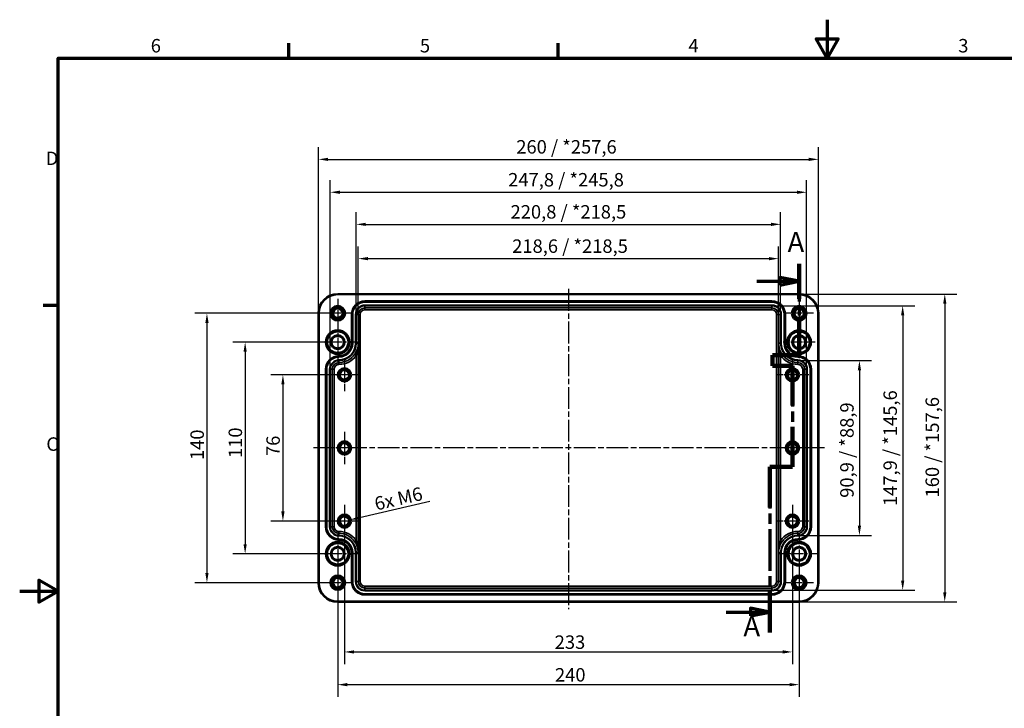
# Model space of a CAD drawing. Units: millimetres. Extents: x 0 to 420, y 0 to 297.
# Drawn here: x 0 to 256, y 118 to 297 of the extents above; entities that cross this region are included whole.
import ezdxf

# ---------------------------------------------------------------- set-up
doc = ezdxf.new("R2010")
doc.units = ezdxf.units.MM
doc.linetypes.add('CHAIN', pattern=[0.3543, 0.2362, -0.0295, 0.0591, -0.0295])
doc.layers.get('0').update_dxf_attribs({"lineweight": 25})
for name, color, linetype, lineweight in [('Bemaßung (ISO)', 7, 'Continuous', 25), ('Mittellinie (ISO)', 7, 'Continuous', 25), ('Mittelpunktmarkierung (ISO)', 7, 'Continuous', 25), ('Rahmen (ISO)', 7, 'Continuous', 70), ('Schnittlinie (ISO)', 7, 'CHAIN', 70), ('Sichtbar (ISO)', 7, 'Continuous', 50), ('Sichtbar schmal (ISO)', 7, 'Continuous', 35)]:
    doc.layers.add(name, color=color, linetype=linetype, lineweight=lineweight)
doc.styles.add('Bezeichnungstext (DIN)', font='isocpeur.ttf')
doc.styles.add('Notiztext (DIN)', font='isocpeur.ttf')
doc.dimstyles.new('Standard (DIN)', dxfattribs={"dimtxt": 3.5, "dimasz": 2.5, "dimexe": 3.175, "dimexo": 0.8, "dimgap": 0.8, "dimtad": 1, "dimrnd": 1e-08, "dimzin": 0, "dimtxsty": 'Notiztext (DIN)', "dimcen": 0.09, "dimdle": 10, "dimclrd": 256, "dimclre": 256, "dimclrt": 256, "dimadec": 0, "dimazin": 0, "dimtfac": 1, "dimtmove": 0, "dimatfit": 3, "dimfxl": 1, "dimtolj": 1, "dimtzin": 0, "dimlwd": -1, "dimlwe": -1, "dimarcsym": 0})

# ---------------------------------------------------------------- blocks, each defined once
blk = doc.blocks.new('Ränder Standardrahmen')
at = {"layer": 'Rahmen (ISO)'}
for p, q in [((70, 287), (70, 290.9)), ((140, 287), (140, 290.9)), ((10, 222.75), (6.1, 222.75))]:
    blk.add_line(p, q, dxfattribs=at)
at = {"layer": 'Rahmen (ISO)', "flags": 128}
for points in [[(210, 297), (210, 287), (207.11, 292), (212.89, 292), (210, 287)], [(10, 10), (10, 287), (410, 287), (410, 10), (10, 10)], [(0, 148.5), (10, 148.5), (5, 151.39), (5, 145.61), (10, 148.5)]]:
    blk.add_lwpolyline(points, dxfattribs=at)
at = {"layer": 'Rahmen (ISO)', "char_height": 3.5, "attachment_point": 7, "style": 'Notiztext (DIN)'}
for s, insert in [('6', (34.08, 287.4)), ('5', (104.08, 287.4)), ('4', (173.9, 287.4)), ('3', (244.08, 287.4)), ('D', (6.75, 258.13)), ('C', (6.93, 183.88))]:
    blk.add_mtext(s, dxfattribs=dict(at, insert=insert))
blk = doc.blocks.new('2DTransSchnitt0')
at = {"layer": 'Schnittlinie (ISO)', "linetype": 'CHAIN', "ltscale": 41.374355}
blk.add_line((202.7, 233.56), (202.7, 209.84), dxfattribs=at)
at = {"layer": 'Schnittlinie (ISO)', "linetype": 'Continuous', "lineweight": 140}
for p, q in [((202.7, 233.56), (202.7, 224.5)), ((202.7, 218.9), (202.7, 209.84)), ((202.7, 209.84), (195.77, 209.84)), ((195.77, 209.84), (195.77, 207.09)), ((195.77, 207.09), (200.95, 207.09)), ((200.95, 207.09), (200.95, 196.77)), ((200.95, 191.17), (200.95, 180.84)), ((200.95, 180.84), (195.06, 180.84)), ((195.06, 180.84), (195.06, 170.2)), ((195.06, 148.37), (195.06, 137.73))]:
    blk.add_line(p, q, dxfattribs=at)
at = {"layer": 'Schnittlinie (ISO)', "linetype": 'Continuous'}
for p, q in [((191.72, 229.03), (197.7, 229.03)), ((202.7, 229.03), (197.7, 230.03)), ((197.7, 230.03), (197.7, 228.03)), ((197.7, 229.03), (202.7, 229.03)), ((197.7, 228.03), (202.7, 229.03)), ((195.06, 143.05), (190.06, 144.05)), ((190.06, 144.05), (190.06, 142.05)), ((183.74, 143.05), (190.06, 143.05)), ((190.06, 143.05), (195.06, 143.05)), ((190.06, 142.05), (195.06, 143.05))]:
    blk.add_line(p, q, dxfattribs=at)
at = {"layer": 'Schnittlinie (ISO)', "linetype": 'CHAIN', "ltscale": 7.70577}
blk.add_line((202.7, 209.84), (195.77, 209.84), dxfattribs=at)
at = {"layer": 'Schnittlinie (ISO)', "linetype": 'CHAIN', "ltscale": 3.050929}
blk.add_line((195.77, 209.84), (195.77, 207.09), dxfattribs=at)
at = {"layer": 'Schnittlinie (ISO)', "linetype": 'CHAIN', "ltscale": 5.761157}
blk.add_line((195.77, 207.09), (200.95, 207.09), dxfattribs=at)
at = {"layer": 'Schnittlinie (ISO)', "linetype": 'CHAIN', "ltscale": 44.952358}
blk.add_line((200.95, 207.09), (200.95, 180.84), dxfattribs=at)
at = {"layer": 'Schnittlinie (ISO)', "linetype": 'CHAIN', "ltscale": 6.543997}
blk.add_line((200.95, 180.84), (195.06, 180.84), dxfattribs=at)
at = {"layer": 'Schnittlinie (ISO)', "linetype": 'CHAIN', "ltscale": 45.827415}
blk.add_line((195.06, 180.84), (195.06, 137.73), dxfattribs=at)
at = {"layer": 'Schnittlinie (ISO)', "linetype": 'Continuous', "flags": 128}
for points in [[(197.7, 228.03), (202.7, 229.03), (197.7, 230.03), (197.7, 228.03)], [(190.06, 142.05), (195.06, 143.05), (190.06, 144.05), (190.06, 142.05)]]:
    blk.add_lwpolyline(points, dxfattribs=at)
at = {"layer": 'Schnittlinie (ISO)'}
for points in [[(197.7, 228.03), (202.7, 229.03), (197.7, 230.03), (197.7, 228.03)], [(190.06, 142.05), (195.06, 143.05), (190.06, 144.05), (190.06, 142.05)]]:
    blk.add_solid(points, dxfattribs=at)
at = {"layer": 'Schnittlinie (ISO)', "char_height": 5.25, "attachment_point": 7, "style": 'Bezeichnungstext (DIN)'}
for insert in [(199.68, 234.96), (188.2, 135.14)]:
    blk.add_mtext('A', dxfattribs=dict(at, insert=insert))
blk = doc.blocks.new('*D6')
at = {"layer": 'Bemaßung (ISO)', "transparency": 16777216}
for p, q in [((81.9, 213.21), (55.46, 213.21)), ((58.63, 210.71), (58.63, 160.71)), ((81.9, 158.21), (55.46, 158.21))]:
    blk.add_line(p, q, dxfattribs=at)
for points in [[(58.21, 210.71), (59.05, 210.71), (58.63, 213.21)], [(58.21, 160.71), (59.05, 160.71), (58.63, 158.21)]]:
    blk.add_solid(points, dxfattribs=at)
at = {"layer": 'Defpoints', "color": 0, "transparency": 16777216}
for p in [(82.7, 213.21), (58.63, 158.21), (82.7, 158.21)]:
    blk.add_point(p, dxfattribs=at)
at = {"layer": 'Bemaßung (ISO)', "transparency": 16777216, "insert": (54.33, 183.09), "char_height": 3.5, "attachment_point": 1, "rotation": 90, "style": 'Notiztext (DIN)'}
blk.add_mtext('\\A1;110', dxfattribs=at)
blk = doc.blocks.new('*D7')
at = {"layer": 'Bemaßung (ISO)', "transparency": 16777216}
for p, q in [((81.9, 220.71), (45.53, 220.71)), ((48.7, 218.21), (48.7, 153.21)), ((81.9, 150.71), (45.53, 150.71))]:
    blk.add_line(p, q, dxfattribs=at)
for points in [[(48.28, 218.21), (49.12, 218.21), (48.7, 220.71)], [(48.28, 153.21), (49.12, 153.21), (48.7, 150.71)]]:
    blk.add_solid(points, dxfattribs=at)
at = {"layer": 'Defpoints', "color": 0, "transparency": 16777216}
for p in [(82.7, 220.71), (48.7, 150.71), (82.7, 150.71)]:
    blk.add_point(p, dxfattribs=at)
at = {"layer": 'Bemaßung (ISO)', "transparency": 16777216, "insert": (44.4, 182.56), "char_height": 3.5, "attachment_point": 1, "rotation": 90, "style": 'Notiztext (DIN)'}
blk.add_mtext('\\A1;140', dxfattribs=at)
blk = doc.blocks.new('*D8')
at = {"layer": 'Bemaßung (ISO)', "transparency": 16777216}
for p, q in [((82.7, 157.41), (82.7, 121.04)), ((202.7, 157.41), (202.7, 121.04)), ((85.2, 124.21), (200.2, 124.21))]:
    blk.add_line(p, q, dxfattribs=at)
for points in [[(85.2, 124.63), (85.2, 123.79), (82.7, 124.21)], [(200.2, 124.63), (200.2, 123.79), (202.7, 124.21)]]:
    blk.add_solid(points, dxfattribs=at)
at = {"layer": 'Defpoints', "color": 0, "transparency": 16777216}
for p in [(82.7, 158.21), (202.7, 158.21), (202.7, 124.21)]:
    blk.add_point(p, dxfattribs=at)
at = {"layer": 'Bemaßung (ISO)', "transparency": 16777216, "insert": (139.2, 128.51), "char_height": 3.5, "attachment_point": 1, "style": 'Notiztext (DIN)'}
blk.add_mtext('\\A1;240', dxfattribs=at)
blk = doc.blocks.new('*D9')
at = {"layer": 'Bemaßung (ISO)', "transparency": 16777216}
blk.add_line((106.64, 171.78), (88.35, 167.6), dxfattribs=at)
blk.add_solid([(88.26, 168.01), (88.44, 167.19), (85.91, 167.04)], dxfattribs=at)
at = {"layer": 'Defpoints', "color": 0, "transparency": 16777216}
for p in [(84.45, 166.71), (85.91, 167.04)]:
    blk.add_point(p, dxfattribs=at)
at = {"layer": 'Bemaßung (ISO)', "transparency": 16777216, "insert": (90.91, 172.6), "char_height": 3.5, "attachment_point": 1, "rotation": 12.8722, "style": 'Notiztext (DIN)'}
blk.add_mtext('\\A1; 6x M6', dxfattribs=at)
blk = doc.blocks.new('*D10')
at = {"layer": 'Bemaßung (ISO)', "transparency": 16777216}
for p, q in [((83.65, 204.71), (65.28, 204.71)), ((68.45, 202.21), (68.45, 169.21)), ((83.65, 166.71), (65.28, 166.71))]:
    blk.add_line(p, q, dxfattribs=at)
for points in [[(68.03, 202.21), (68.87, 202.21), (68.45, 204.71)], [(68.03, 169.21), (68.87, 169.21), (68.45, 166.71)]]:
    blk.add_solid(points, dxfattribs=at)
at = {"layer": 'Defpoints', "color": 0, "transparency": 16777216}
for p in [(84.45, 204.71), (68.45, 166.71), (84.45, 166.71)]:
    blk.add_point(p, dxfattribs=at)
at = {"layer": 'Bemaßung (ISO)', "transparency": 16777216, "insert": (64.15, 183.61), "char_height": 3.5, "attachment_point": 1, "rotation": 90, "style": 'Notiztext (DIN)'}
blk.add_mtext('\\A1;76', dxfattribs=at)
blk = doc.blocks.new('*D11')
at = {"layer": 'Bemaßung (ISO)', "transparency": 16777216}
for p, q in [((84.45, 165.91), (84.45, 129.54)), ((200.95, 165.91), (200.95, 129.54)), ((86.95, 132.71), (198.45, 132.71))]:
    blk.add_line(p, q, dxfattribs=at)
for points in [[(86.95, 133.13), (86.95, 132.29), (84.45, 132.71)], [(198.45, 133.13), (198.45, 132.29), (200.95, 132.71)]]:
    blk.add_solid(points, dxfattribs=at)
at = {"layer": 'Defpoints', "color": 0, "transparency": 16777216}
for p in [(84.45, 166.71), (200.95, 166.71), (200.95, 132.71)]:
    blk.add_point(p, dxfattribs=at)
at = {"layer": 'Bemaßung (ISO)', "transparency": 16777216, "insert": (139.13, 137.01), "char_height": 3.5, "attachment_point": 1, "style": 'Notiztext (DIN)'}
blk.add_mtext('\\A1;233', dxfattribs=at)
blk = doc.blocks.new('*D12')
at = {"layer": 'Bemaßung (ISO)', "transparency": 16777216}
for p, q in [((203.18, 208.43), (221.55, 208.43)), ((218.38, 205.93), (218.38, 165.49)), ((203.18, 162.99), (221.55, 162.99))]:
    blk.add_line(p, q, dxfattribs=at)
for points in [[(217.96, 205.93), (218.79, 205.93), (218.38, 208.43)], [(217.96, 165.49), (218.79, 165.49), (218.38, 162.99)]]:
    blk.add_solid(points, dxfattribs=at)
at = {"layer": 'Defpoints', "color": 0, "transparency": 16777216}
for p in [(202.38, 208.43), (202.38, 162.99), (218.38, 162.99)]:
    blk.add_point(p, dxfattribs=at)
at = {"layer": 'Bemaßung (ISO)', "transparency": 16777216, "insert": (213.38, 172.76), "char_height": 3.5, "attachment_point": 1, "rotation": 90, "style": 'Notiztext (DIN)'}
blk.add_mtext('\\A1;\\fISOCPEUR|b0|i0;\\H3.5000;90,9 / *88,9', dxfattribs=at)
blk = doc.blocks.new('*D13')
at = {"layer": 'Bemaßung (ISO)', "transparency": 16777216}
for p, q in [((196.43, 222.68), (232.8, 222.68)), ((229.63, 220.18), (229.63, 151.24)), ((196.43, 148.74), (232.8, 148.74))]:
    blk.add_line(p, q, dxfattribs=at)
for points in [[(229.21, 220.18), (230.04, 220.18), (229.63, 222.68)], [(229.21, 151.24), (230.04, 151.24), (229.63, 148.74)]]:
    blk.add_solid(points, dxfattribs=at)
at = {"layer": 'Defpoints', "color": 0, "transparency": 16777216}
for p in [(195.63, 222.68), (195.63, 148.74), (229.63, 148.74)]:
    blk.add_point(p, dxfattribs=at)
at = {"layer": 'Bemaßung (ISO)', "transparency": 16777216, "insert": (224.63, 170.61), "char_height": 3.5, "attachment_point": 1, "rotation": 90, "style": 'Notiztext (DIN)'}
blk.add_mtext('\\A1;\\fISOCPEUR|b0|i0;\\H3.5000;147,9 / *145,6', dxfattribs=at)
blk = doc.blocks.new('*D14')
at = {"layer": 'Bemaßung (ISO)', "transparency": 16777216}
for p, q in [((203.5, 225.71), (243.75, 225.71)), ((240.57, 223.21), (240.57, 148.21)), ((203.5, 145.71), (243.75, 145.71))]:
    blk.add_line(p, q, dxfattribs=at)
for points in [[(240.16, 223.21), (240.99, 223.21), (240.57, 225.71)], [(240.16, 148.21), (240.99, 148.21), (240.57, 145.71)]]:
    blk.add_solid(points, dxfattribs=at)
at = {"layer": 'Defpoints', "color": 0, "transparency": 16777216}
for p in [(202.7, 225.71), (202.7, 145.71), (240.57, 145.71)]:
    blk.add_point(p, dxfattribs=at)
at = {"layer": 'Bemaßung (ISO)', "transparency": 16777216, "insert": (235.57, 172.85), "char_height": 3.5, "attachment_point": 1, "rotation": 90, "style": 'Notiztext (DIN)'}
blk.add_mtext('\\A1;160 / *157,6', dxfattribs=at)
blk = doc.blocks.new('*D23')
at = {"layer": 'Bemaßung (ISO)', "transparency": 16777216}
for p, q in [((88.04, 213.71), (88.04, 238.09)), ((197.36, 213.71), (197.36, 238.09)), ((90.54, 234.91), (194.86, 234.91))]:
    blk.add_line(p, q, dxfattribs=at)
for points in [[(90.54, 235.33), (90.54, 234.49), (88.04, 234.91)], [(194.86, 235.33), (194.86, 234.49), (197.36, 234.91)]]:
    blk.add_solid(points, dxfattribs=at)
at = {"layer": 'Defpoints', "color": 0, "transparency": 16777216}
for p in [(197.36, 234.91), (88.04, 212.91), (197.36, 212.91)]:
    blk.add_point(p, dxfattribs=at)
at = {"layer": 'Bemaßung (ISO)', "transparency": 16777216, "insert": (128.07, 239.91), "char_height": 3.5, "attachment_point": 1, "style": 'Notiztext (DIN)'}
blk.add_mtext('\\A1;\\fISOCPEUR|b0|i0;\\H3.5000;218,6 / *218,5', dxfattribs=at)
blk = doc.blocks.new('*D24')
at = {"layer": 'Bemaßung (ISO)', "transparency": 16777216}
for p, q in [((80.76, 206.96), (80.76, 255.34)), ((204.64, 206.96), (204.64, 255.34)), ((83.26, 252.16), (202.14, 252.16))]:
    blk.add_line(p, q, dxfattribs=at)
for points in [[(83.26, 252.58), (83.26, 251.74), (80.76, 252.16)], [(202.14, 252.58), (202.14, 251.74), (204.64, 252.16)]]:
    blk.add_solid(points, dxfattribs=at)
at = {"layer": 'Defpoints', "color": 0, "transparency": 16777216}
for p in [(204.64, 252.16), (80.76, 206.16), (204.64, 206.16)]:
    blk.add_point(p, dxfattribs=at)
at = {"layer": 'Bemaßung (ISO)', "transparency": 16777216, "insert": (127.03, 257.16), "char_height": 3.5, "attachment_point": 1, "style": 'Notiztext (DIN)'}
blk.add_mtext('\\A1;\\fISOCPEUR|b0|i0;\\H3.5000;247,8 / *245,8', dxfattribs=at)
blk = doc.blocks.new('*D25')
at = {"layer": 'Bemaßung (ISO)', "transparency": 16777216}
for p, q in [((77.7, 221.51), (77.7, 263.89)), ((207.7, 221.51), (207.7, 263.89)), ((80.2, 260.71), (205.2, 260.71))]:
    blk.add_line(p, q, dxfattribs=at)
for points in [[(80.2, 261.13), (80.2, 260.29), (77.7, 260.71)], [(205.2, 261.13), (205.2, 260.29), (207.7, 260.71)]]:
    blk.add_solid(points, dxfattribs=at)
at = {"layer": 'Defpoints', "color": 0, "transparency": 16777216}
for p in [(207.7, 260.71), (77.7, 220.71), (207.7, 220.71)]:
    blk.add_point(p, dxfattribs=at)
at = {"layer": 'Bemaßung (ISO)', "transparency": 16777216, "insert": (129.14, 265.71), "char_height": 3.5, "attachment_point": 1, "style": 'Notiztext (DIN)'}
blk.add_mtext('\\A1;260 / *257,6', dxfattribs=at)
blk = doc.blocks.new('*D32')
at = {"layer": 'Bemaßung (ISO)', "transparency": 16777216}
for p, q in [((87.51, 221.21), (87.51, 247)), ((197.89, 221.21), (197.89, 247)), ((90.01, 243.82), (195.39, 243.82))]:
    blk.add_line(p, q, dxfattribs=at)
for points in [[(90.01, 244.24), (90.01, 243.4), (87.51, 243.82)], [(195.39, 244.24), (195.39, 243.4), (197.89, 243.82)]]:
    blk.add_solid(points, dxfattribs=at)
at = {"layer": 'Defpoints', "color": 0, "transparency": 16777216}
for p in [(197.89, 243.82), (87.51, 220.41), (197.89, 220.41)]:
    blk.add_point(p, dxfattribs=at)
at = {"layer": 'Bemaßung (ISO)', "transparency": 16777216, "insert": (127.65, 248.82), "char_height": 3.5, "attachment_point": 1, "style": 'Notiztext (DIN)'}
blk.add_mtext('\\A1;\\fISOCPEUR|b0|i0;\\H3.5000;220,8 / *218,5', dxfattribs=at)

msp = doc.modelspace()

# ---------------------------------------------------------------- linework, layer by layer
at = {"layer": 'Mittellinie (ISO)', "linetype": 'CHAIN', "ltscale": 23.990969}
for p, q in [((142.7005, 227.0542), (142.7005, 143.8198)), ((209.2618, 185.71), (76.4499, 185.71))]:
    msp.add_line(p, q, dxfattribs=at)
at = {"layer": 'Mittelpunktmarkierung (ISO)', "linetype": 'CHAIN', "ltscale": 8.287841}
for p, q in [((82.7005, 224.4393), (82.7005, 216.9808)), ((202.7005, 224.4393), (202.7005, 216.9808)), ((86.4298, 220.71), (78.9713, 220.71)), ((206.4298, 220.71), (198.9713, 220.71)), ((82.7005, 154.4393), (82.7005, 146.9808)), ((202.7005, 154.4393), (202.7005, 146.9808)), ((86.4298, 150.71), (78.9713, 150.71)), ((206.4298, 150.71), (198.9713, 150.71))]:
    msp.add_line(p, q, dxfattribs=at)
at = {"layer": 'Mittelpunktmarkierung (ISO)', "linetype": 'CHAIN', "ltscale": 12.553647}
for p, q in [((82.7005, 218.8587), (82.7005, 207.5613)), ((88.3492, 213.21), (77.0518, 213.21)), ((82.7005, 163.8587), (82.7005, 152.5613)), ((88.3492, 158.21), (77.0518, 158.21))]:
    msp.add_line(p, q, dxfattribs=at)
at = {"layer": 'Mittelpunktmarkierung (ISO)', "linetype": 'CHAIN', "ltscale": 9.173231}
for p, q in [((202.7005, 217.3377), (202.7005, 209.0824)), ((206.8281, 213.21), (198.5729, 213.21))]:
    msp.add_line(p, q, dxfattribs=at)
at = {"layer": 'Mittelpunktmarkierung (ISO)', "linetype": 'CHAIN', "ltscale": 9.399048}
for p, q in [((84.4505, 208.9393), (84.4505, 200.4808)), ((200.9505, 208.9393), (200.9505, 200.4808)), ((88.6798, 204.71), (80.2213, 204.71)), ((205.1798, 204.71), (196.7213, 204.71)), ((84.4505, 189.9393), (84.4505, 181.4808)), ((200.9505, 189.9393), (200.9505, 181.4808)), ((88.6798, 185.71), (80.2213, 185.71)), ((205.1798, 185.71), (196.7213, 185.71)), ((84.4505, 170.9393), (84.4505, 162.4808)), ((200.9505, 170.9393), (200.9505, 162.4808)), ((88.6798, 166.71), (80.2213, 166.71)), ((205.1798, 166.71), (196.7213, 166.71))]:
    msp.add_line(p, q, dxfattribs=at)
at = {"layer": 'Mittelpunktmarkierung (ISO)', "linetype": 'CHAIN', "ltscale": 11.728616}
for p, q in [((202.7005, 163.4875), (202.7005, 152.9326)), ((207.978, 158.21), (197.423, 158.21))]:
    msp.add_line(p, q, dxfattribs=at)
at = {"layer": 'Sichtbar (ISO)'}
for p, q in [((202.7005, 225.7074), (82.7005, 225.7074)), ((77.7031, 220.71), (77.7031, 150.71)), ((207.6979, 150.71), (207.6979, 220.71)), ((82.7005, 145.7127), (202.7005, 145.7127))]:
    msp.add_line(p, q, dxfattribs=at)
for centre, radius in [((82.7005, 220.71), 1.9032), ((82.7005, 220.71), 1.5979), ((82.7005, 220.71), 1.5552), ((82.7005, 220.71), 1.2292), ((202.7005, 220.71), 1.9032), ((202.7005, 220.71), 1.5979), ((202.7005, 220.71), 1.5552), ((202.7005, 220.71), 1.2292), ((82.7005, 213.21), 2.7775), ((202.7005, 213.21), 2.7775), ((82.7005, 213.21), 1.7908), ((82.7005, 213.21), 1.6276), ((202.7005, 213.21), 1.7908), ((202.7005, 213.21), 1.6276), ((84.4505, 204.71), 1.7292), ((84.4505, 204.71), 1.2292), ((200.9505, 204.71), 1.7292), ((200.9505, 204.71), 1.2292), ((84.4505, 185.71), 1.7292), ((84.4505, 185.71), 1.2292), ((200.9505, 185.71), 1.7292), ((200.9505, 185.71), 1.2292), ((84.4505, 166.71), 1.7292), ((84.4505, 166.71), 1.2292), ((200.9505, 166.71), 1.7292), ((200.9505, 166.71), 1.2292), ((82.7005, 158.21), 2.7775), ((82.7005, 158.21), 1.7908), ((82.7005, 158.21), 1.6276), ((202.7005, 158.21), 2.7775), ((202.7005, 158.21), 1.7908), ((202.7005, 158.21), 1.6276), ((82.7005, 150.71), 1.9032), ((82.7005, 150.71), 1.5979), ((82.7005, 150.71), 1.5552), ((82.7005, 150.71), 1.2292), ((202.7005, 150.71), 1.9032), ((202.7005, 150.71), 1.5979), ((202.7005, 150.71), 1.5552), ((202.7005, 150.71), 1.2292)]:
    msp.add_circle(centre, radius, dxfattribs=at)
for centre, start, end in [((82.7005, 220.71), 90, 180), ((202.7005, 220.71), 0, 90), ((82.7005, 150.71), 180, 270), ((202.7005, 150.71), 270, 0)]:
    msp.add_arc(centre, 4.9974, start, end, dxfattribs=at)
at = {"layer": 'Sichtbar schmal (ISO)'}
for p, q in [((82.7005, 225.5574), (82.7005, 225.7074)), ((82.7005, 225.5574), (202.7005, 225.5574)), ((202.7005, 225.5574), (202.7005, 225.7074)), ((195.6255, 223.9074), (89.7755, 223.9074)), ((89.7755, 223.7575), (89.7755, 223.9074)), ((89.7755, 223.7575), (195.6255, 223.7575)), ((89.7755, 223.7575), (89.7755, 223.7408)), ((89.7755, 223.7408), (89.7755, 223.5908)), ((195.6255, 223.7408), (89.7755, 223.7408)), ((89.7755, 223.5908), (195.6255, 223.5908)), ((89.7755, 222.8293), (89.7755, 222.6793)), ((195.6255, 222.8293), (89.7755, 222.8293)), ((195.6255, 223.7575), (195.6255, 223.9074)), ((195.6255, 223.7575), (195.6255, 223.7408)), ((195.6255, 223.7408), (195.6255, 223.5908)), ((195.6255, 222.8293), (195.6255, 222.6793)), ((77.8531, 220.71), (77.7031, 220.71)), ((77.8531, 150.71), (77.8531, 220.71)), ((86.2781, 220.41), (86.2781, 212.91)), ((86.4281, 220.41), (86.2781, 220.41)), ((86.4281, 212.91), (86.4281, 220.41)), ((86.4281, 220.41), (86.4448, 220.41)), ((86.4448, 220.41), (86.5947, 220.41)), ((86.4448, 220.41), (86.4448, 212.91)), ((86.5947, 212.91), (86.5947, 220.41)), ((87.3563, 220.41), (87.5063, 220.41)), ((87.3563, 220.41), (87.3563, 212.91)), ((87.5063, 212.91), (87.5063, 220.41)), ((87.5063, 220.41), (88.0755, 220.41)), ((88.0755, 220.41), (88.0755, 151.01)), ((88.0755, 220.41), (88.5754, 220.41)), ((88.5754, 151.01), (88.5754, 220.41)), ((89.7755, 222.6793), (195.6255, 222.6793)), ((89.7755, 222.6793), (89.7755, 222.1101)), ((89.7755, 222.1101), (89.7755, 221.6101)), ((195.6255, 222.1101), (89.7755, 222.1101)), ((89.7755, 221.6101), (195.6255, 221.6101)), ((195.6255, 222.6793), (195.6255, 222.1101)), ((195.6255, 222.1101), (195.6255, 221.6101)), ((197.3255, 220.41), (196.8256, 220.41)), ((196.8256, 220.41), (196.8256, 151.01)), ((197.3255, 151.01), (197.3255, 220.41)), ((197.8948, 220.41), (197.3255, 220.41)), ((198.0447, 220.41), (197.8948, 220.41)), ((197.8948, 220.41), (197.8948, 212.91)), ((198.0447, 212.91), (198.0447, 220.41)), ((198.8063, 220.41), (198.8063, 212.91)), ((198.9563, 220.41), (198.8063, 220.41)), ((198.9563, 212.91), (198.9563, 220.41)), ((198.9729, 220.41), (198.9563, 220.41)), ((198.9729, 220.41), (198.9729, 212.91)), ((198.9729, 220.41), (199.1229, 220.41)), ((199.1229, 212.91), (199.1229, 220.41)), ((207.5479, 220.71), (207.5479, 150.71)), ((207.6979, 220.71), (207.5479, 220.71)), ((86.4281, 212.91), (86.2781, 212.91)), ((86.4281, 212.91), (86.4448, 212.91)), ((86.4448, 212.91), (86.5947, 212.91)), ((87.3563, 212.91), (87.5063, 212.91)), ((87.5063, 212.91), (88.0446, 212.91)), ((88.0446, 158.51), (88.0446, 212.91)), ((197.3564, 212.91), (197.3564, 158.51)), ((197.8948, 212.91), (197.3564, 212.91)), ((198.0447, 212.91), (197.8948, 212.91)), ((198.9563, 212.91), (198.8063, 212.91)), ((198.9729, 212.91), (198.9563, 212.91)), ((198.9729, 212.91), (199.1229, 212.91)), ((87.1341, 210.0571), (87.5447, 209.7719)), ((198.2669, 210.0571), (197.8563, 209.7719)), ((83.0255, 209.5075), (83.0255, 209.6574)), ((83.0255, 209.5075), (83.0255, 209.4908)), ((83.0255, 209.4908), (83.0255, 209.3408)), ((83.0255, 208.5793), (83.0255, 208.4293)), ((83.0255, 207.9081), (83.0255, 208.4293)), ((83.0255, 207.9081), (83.0255, 207.4081)), ((87.5447, 209.7719), (87.5447, 161.6481)), ((197.8563, 161.6481), (197.8563, 209.7719)), ((202.3755, 209.5075), (202.3755, 209.6574)), ((202.3755, 209.5075), (202.3755, 209.4908)), ((202.3755, 209.4908), (202.3755, 209.3408)), ((202.3755, 208.5793), (202.3755, 208.4293)), ((202.3755, 208.4293), (202.3755, 207.9081)), ((202.3755, 207.9081), (202.3755, 207.4081)), ((79.5281, 206.16), (79.5281, 165.26)), ((79.6781, 206.16), (79.5281, 206.16)), ((79.6781, 165.26), (79.6781, 206.16)), ((79.6781, 206.16), (79.6948, 206.16)), ((79.6948, 206.16), (79.8447, 206.16)), ((79.6948, 206.16), (79.6948, 165.26)), ((79.8447, 165.26), (79.8447, 206.16)), ((80.6063, 206.16), (80.7563, 206.16)), ((80.6063, 206.16), (80.6063, 165.26)), ((80.7563, 165.26), (80.7563, 206.16)), ((80.7563, 206.16), (81.2775, 206.16)), ((81.2775, 206.16), (81.2775, 165.26)), ((81.2775, 206.16), (81.7774, 206.16)), ((81.7774, 165.26), (81.7774, 206.16)), ((203.6236, 206.16), (203.6236, 165.26)), ((204.1235, 206.16), (203.6236, 206.16)), ((204.1235, 165.26), (204.1235, 206.16)), ((204.6448, 206.16), (204.1235, 206.16)), ((204.7947, 206.16), (204.6448, 206.16)), ((204.6448, 206.16), (204.6448, 165.26)), ((204.7947, 165.26), (204.7947, 206.16)), ((205.5563, 206.16), (205.5563, 165.26)), ((205.7063, 206.16), (205.5563, 206.16)), ((205.7063, 165.26), (205.7063, 206.16)), ((205.7229, 206.16), (205.7063, 206.16)), ((205.7229, 206.16), (205.7229, 165.26)), ((205.7229, 206.16), (205.8729, 206.16)), ((205.8729, 165.26), (205.8729, 206.16)), ((79.6781, 165.26), (79.5281, 165.26)), ((79.6781, 165.26), (79.6948, 165.26)), ((79.6948, 165.26), (79.8447, 165.26)), ((80.6063, 165.26), (80.7563, 165.26)), ((80.7563, 165.26), (81.2775, 165.26)), ((81.2775, 165.26), (81.7774, 165.26)), ((83.0255, 163.512), (83.0255, 164.0119)), ((202.3755, 163.512), (202.3755, 164.0119)), ((204.1235, 165.26), (203.6236, 165.26)), ((204.6448, 165.26), (204.1235, 165.26)), ((204.7947, 165.26), (204.6448, 165.26)), ((205.7063, 165.26), (205.5563, 165.26)), ((205.7229, 165.26), (205.7063, 165.26)), ((205.7229, 165.26), (205.8729, 165.26)), ((83.0255, 162.9908), (83.0255, 163.512)), ((83.0255, 162.8408), (83.0255, 162.9908)), ((83.0255, 161.9293), (83.0255, 162.0793)), ((83.0255, 161.9126), (83.0255, 161.9293)), ((83.0255, 161.9126), (83.0255, 161.7626)), ((87.1341, 161.363), (87.5447, 161.6481)), ((198.2669, 161.363), (197.8563, 161.6481)), ((202.3755, 162.9908), (202.3755, 163.512)), ((202.3755, 162.8408), (202.3755, 162.9908)), ((202.3755, 161.9293), (202.3755, 162.0793)), ((202.3755, 161.9126), (202.3755, 161.9293)), ((202.3755, 161.7626), (202.3755, 161.9126)), ((86.2781, 158.51), (86.2781, 151.01)), ((86.4281, 158.51), (86.2781, 158.51)), ((86.4281, 151.01), (86.4281, 158.51)), ((86.4281, 158.51), (86.4448, 158.51)), ((86.4448, 158.51), (86.5947, 158.51)), ((86.4448, 158.51), (86.4448, 151.01)), ((86.5947, 151.01), (86.5947, 158.51)), ((87.3563, 158.51), (87.5063, 158.51)), ((87.3563, 158.51), (87.3563, 151.01)), ((87.5063, 151.01), (87.5063, 158.51)), ((87.5063, 158.51), (88.0446, 158.51)), ((197.8948, 158.51), (197.3564, 158.51)), ((197.8948, 158.51), (198.0447, 158.51)), ((197.8948, 158.51), (197.8948, 151.01)), ((198.0447, 151.01), (198.0447, 158.51)), ((198.8063, 158.51), (198.8063, 151.01)), ((198.8063, 158.51), (198.9563, 158.51)), ((198.9563, 151.01), (198.9563, 158.51)), ((198.9729, 158.51), (198.9563, 158.51)), ((198.9729, 158.51), (198.9729, 151.01)), ((198.9729, 158.51), (199.1229, 158.51)), ((199.1229, 151.01), (199.1229, 158.51)), ((77.8531, 150.71), (77.7031, 150.71)), ((86.4281, 151.01), (86.2781, 151.01)), ((86.4281, 151.01), (86.4448, 151.01)), ((86.4448, 151.01), (86.5947, 151.01)), ((87.3563, 151.01), (87.5063, 151.01)), ((87.5063, 151.01), (88.0755, 151.01)), ((88.5754, 151.01), (88.0755, 151.01)), ((89.7755, 149.31), (89.7755, 149.8099)), ((195.6255, 149.8099), (89.7755, 149.8099)), ((89.7755, 149.31), (195.6255, 149.31)), ((89.7755, 148.7408), (89.7755, 149.31)), ((89.7755, 148.5908), (89.7755, 148.7408)), ((195.6255, 148.7408), (89.7755, 148.7408)), ((89.7755, 148.5908), (195.6255, 148.5908)), ((195.6255, 149.31), (195.6255, 149.8099)), ((195.6255, 148.7408), (195.6255, 149.31)), ((195.6255, 148.5908), (195.6255, 148.7408)), ((197.3255, 151.01), (196.8256, 151.01)), ((197.8948, 151.01), (197.3255, 151.01)), ((198.0447, 151.01), (197.8948, 151.01)), ((198.9563, 151.01), (198.8063, 151.01)), ((198.9729, 151.01), (198.9563, 151.01)), ((198.9729, 151.01), (199.1229, 151.01)), ((207.5479, 150.71), (207.6979, 150.71)), ((195.6255, 147.8293), (89.7755, 147.8293)), ((89.7755, 147.6793), (89.7755, 147.8293)), ((89.7755, 147.6793), (195.6255, 147.6793)), ((89.7755, 147.6626), (89.7755, 147.6793)), ((89.7755, 147.6626), (89.7755, 147.5126)), ((195.6255, 147.6626), (89.7755, 147.6626)), ((89.7755, 147.5126), (195.6255, 147.5126)), ((195.6255, 147.6793), (195.6255, 147.8293)), ((195.6255, 147.6626), (195.6255, 147.6793)), ((195.6255, 147.6626), (195.6255, 147.5126)), ((202.7005, 145.8627), (82.7005, 145.8627)), ((82.7005, 145.8627), (82.7005, 145.7127)), ((202.7005, 145.8627), (202.7005, 145.7127))]:
    msp.add_line(p, q, dxfattribs=at)
for centre, radius in [((82.7005, 213.21), 3.1487), ((82.7005, 213.21), 2.9987), ((202.7005, 213.21), 3.1487), ((202.7005, 213.21), 2.9987), ((82.7005, 213.21), 1.6277), ((202.7005, 213.21), 1.6277), ((82.7005, 158.21), 3.1487), ((202.7005, 158.21), 3.1487), ((82.7005, 158.21), 2.9987), ((82.7005, 158.21), 1.6277), ((202.7005, 158.21), 2.9987), ((202.7005, 158.21), 1.6277)]:
    msp.add_circle(centre, radius, dxfattribs=at)
for centre, radius, start, end in [((82.7005, 220.71), 4.8474, 90, 180), ((202.7005, 220.71), 4.8474, 0, 90), ((89.7755, 220.41), 3.4974, 90, 180), ((89.7755, 220.41), 3.3474, 90, 180), ((89.7755, 220.41), 3.3308, 90, 180), ((89.7755, 220.41), 3.1808, 90, 180), ((89.7755, 220.41), 2.4192, 90, 180), ((195.6255, 220.41), 3.4974, 0, 90), ((195.6255, 220.41), 3.3474, 0, 90), ((195.6255, 220.41), 3.3308, 0, 90), ((195.6255, 220.41), 3.1808, 0, 90), ((195.6255, 220.41), 2.4192, 0, 90), ((82.7005, 220.71), 1.5, 350, 260), ((89.7755, 220.41), 2.2692, 90, 180), ((89.7755, 220.41), 1.7, 90, 180), ((89.7755, 220.41), 1.2001, 90, 180), ((195.6255, 220.41), 2.2692, 0, 90), ((195.6255, 220.41), 1.7, 0, 90), ((195.6255, 220.41), 1.2001, 0, 90), ((202.7005, 220.71), 1.5, 350, 260), ((83.0255, 212.91), 3.2526, 270, 0), ((83.0255, 212.91), 4.3308, 270, 0), ((83.0255, 212.91), 4.4808, 270, 0), ((83.0255, 212.91), 3.5692, 270, 0), ((83.0255, 212.91), 3.4192, 270, 0), ((83.0255, 212.91), 3.4026, 270, 0), ((202.3755, 212.91), 4.4808, 180, 270), ((202.3755, 212.91), 4.3308, 180, 270), ((202.3755, 212.91), 3.5692, 180, 270), ((202.3755, 212.91), 3.4192, 180, 270), ((202.3755, 212.91), 3.4026, 180, 270), ((202.3755, 212.91), 3.2526, 180, 270), ((83.0255, 212.91), 5.002, 270, 325.224158), ((202.3755, 212.91), 5.002, 214.775842, 270), ((83.0255, 206.16), 3.4974, 90, 180), ((83.0255, 206.16), 3.3474, 90, 180), ((83.0255, 206.16), 3.3308, 90, 180), ((83.0255, 206.16), 3.1808, 90, 180), ((83.0255, 206.16), 2.4192, 90, 180), ((83.0255, 206.16), 2.2692, 90, 180), ((83.0255, 206.16), 1.748, 90, 180), ((83.0255, 206.16), 1.2481, 90, 180), ((83.0255, 212.91), 5.5019, 270, 325.224158), ((202.3755, 212.91), 5.5019, 214.775842, 270), ((202.3755, 206.16), 3.4974, 0, 90), ((202.3755, 206.16), 3.3474, 0, 90), ((202.3755, 206.16), 3.3308, 0, 90), ((202.3755, 206.16), 3.1808, 0, 90), ((202.3755, 206.16), 2.4192, 0, 90), ((202.3755, 206.16), 2.2692, 0, 90), ((202.3755, 206.16), 1.748, 0, 90), ((202.3755, 206.16), 1.2481, 0, 90), ((84.4505, 204.71), 1.5, 350, 260), ((200.9505, 204.71), 1.5, 350, 260), ((84.4505, 185.71), 1.5, 350, 260), ((200.9505, 185.71), 1.5, 350, 260), ((84.4505, 166.71), 1.5, 350, 260), ((200.9505, 166.71), 1.5, 350, 260), ((83.0255, 165.26), 3.4974, 180, 270), ((83.0255, 165.26), 3.3474, 180, 270), ((83.0255, 165.26), 3.3308, 180, 270), ((83.0255, 165.26), 3.1808, 180, 270), ((83.0255, 165.26), 2.4192, 180, 270), ((83.0255, 165.26), 2.2692, 180, 270), ((83.0255, 165.26), 1.748, 180, 270), ((83.0255, 165.26), 1.2481, 180, 270), ((83.0255, 158.51), 5.5019, 34.775842, 90), ((202.3755, 158.51), 5.5019, 90, 145.224158), ((202.3755, 165.26), 1.2481, 270, 0), ((202.3755, 165.26), 1.748, 270, 0), ((202.3755, 165.26), 3.4974, 270, 0), ((202.3755, 165.26), 2.4192, 270, 0), ((202.3755, 165.26), 2.2692, 270, 0), ((202.3755, 165.26), 3.1808, 270, 0), ((202.3755, 165.26), 3.3308, 270, 0), ((202.3755, 165.26), 3.3474, 270, 0), ((83.0255, 158.51), 5.002, 34.775842, 90), ((83.0255, 158.51), 4.4808, 0, 90), ((83.0255, 158.51), 4.3308, 0, 90), ((83.0255, 158.51), 3.5692, 0, 90), ((83.0255, 158.51), 3.4192, 0, 90), ((83.0255, 158.51), 3.4026, 0, 90), ((83.0255, 158.51), 3.2526, 0, 90), ((202.3755, 158.51), 4.4808, 90, 180), ((202.3755, 158.51), 4.3308, 90, 180), ((202.3755, 158.51), 5.002, 90, 145.224158), ((202.3755, 158.51), 3.5692, 90, 180), ((202.3755, 158.51), 3.4192, 90, 180), ((202.3755, 158.51), 3.4026, 90, 180), ((202.3755, 158.51), 3.2526, 90, 180), ((82.7005, 150.71), 1.5, 350, 260), ((202.7005, 150.71), 1.5, 350, 260), ((82.7005, 150.71), 4.8474, 180, 270), ((89.7755, 151.01), 3.4974, 180, 270), ((89.7755, 151.01), 3.3474, 180, 270), ((89.7755, 151.01), 3.3308, 180, 270), ((89.7755, 151.01), 3.1808, 180, 270), ((89.7755, 151.01), 2.4192, 180, 270), ((89.7755, 151.01), 2.2692, 180, 270), ((89.7755, 151.01), 1.7, 180, 270), ((89.7755, 151.01), 1.2001, 180, 270), ((195.6255, 151.01), 1.7, 270, 0), ((195.6255, 151.01), 1.2001, 270, 0), ((195.6255, 151.01), 3.4974, 270, 0), ((195.6255, 151.01), 2.4192, 270, 0), ((195.6255, 151.01), 2.2692, 270, 0), ((195.6255, 151.01), 3.1808, 270, 0), ((195.6255, 151.01), 3.3308, 270, 0), ((195.6255, 151.01), 3.3474, 270, 0), ((202.7005, 150.71), 4.8474, 270, 0)]:
    msp.add_arc(centre, radius, start, end, dxfattribs=at)
for points, knots in [([(88.0446, 212.91), (88.0427, 212.6661), (88.0229, 212.4213), (87.9471, 211.9345), (87.8913, 211.6923), (87.8163, 211.4516), (87.7414, 211.2109), (87.6478, 210.9734), (87.42, 210.5053), (87.2853, 210.2748), (87.1341, 210.0571)], [-0.001466418, -0.001466418, -0.001466418, -0.001466418, 0.173459491, 0.173459491, 0.3483854, 0.3483854, 0.3483854, 0.523311309, 0.523311309, 0.698237218, 0.698237218, 0.698237218, 0.698237218]), ([(87.5447, 209.7719), (87.6279, 210.0114), (87.7019, 210.265), (87.8271, 210.7799), (87.8785, 211.0412), (87.9197, 211.306), (87.9608, 211.5708), (87.9914, 211.8372), (88.0329, 212.3726), (88.0436, 212.6418), (88.0446, 212.91)], [-0.698237218, -0.698237218, -0.698237218, -0.698237218, -0.523311309, -0.523311309, -0.3483854, -0.3483854, -0.3483854, -0.173459491, -0.173459491, 0.001466418, 0.001466418, 0.001466418, 0.001466418]), ([(198.2669, 210.0571), (198.1758, 210.1882), (198.0906, 210.324), (197.8874, 210.684), (197.7811, 210.9107), (197.5982, 211.3865), (197.5241, 211.637), (197.3968, 212.2261), (197.3592, 212.5688), (197.3564, 212.91)], [0, 0, 0, 0, 0.105394658, 0.105394658, 0.274026111, 0.274026111, 0.455032695, 0.455032695, 0.699703636, 0.699703636, 0.699703636, 0.699703636]), ([(197.3564, 212.91), (197.3578, 212.5348), (197.3783, 212.1579), (197.4481, 211.51), (197.4888, 211.2344), (197.5892, 210.7109), (197.6476, 210.4616), (197.7594, 210.0655), (197.8062, 209.9162), (197.8563, 209.7719)], [-0.699703636, -0.699703636, -0.699703636, -0.699703636, -0.455032695, -0.455032695, -0.274026111, -0.274026111, -0.105394658, -0.105394658, 0, 0, 0, 0]), ([(87.1341, 161.363), (87.2252, 161.2318), (87.3104, 161.0961), (87.5136, 160.7361), (87.6199, 160.5094), (87.8028, 160.0336), (87.877, 159.7831), (88.0042, 159.194), (88.0419, 158.8513), (88.0446, 158.51)], [0, 0, 0, 0, 0.105394658, 0.105394658, 0.274026111, 0.274026111, 0.455032695, 0.455032695, 0.699703636, 0.699703636, 0.699703636, 0.699703636]), ([(88.0446, 158.51), (88.0433, 158.8853), (88.0227, 159.2622), (87.9529, 159.9101), (87.9122, 160.1857), (87.8118, 160.7091), (87.7534, 160.9585), (87.6417, 161.3545), (87.5948, 161.5039), (87.5447, 161.6481)], [-0.699703636, -0.699703636, -0.699703636, -0.699703636, -0.455032695, -0.455032695, -0.274026111, -0.274026111, -0.105394658, -0.105394658, 0, 0, 0, 0]), ([(197.8563, 161.6481), (197.7732, 161.4087), (197.6991, 161.1551), (197.5739, 160.6401), (197.5225, 160.3788), (197.4814, 160.114), (197.4402, 159.8492), (197.4096, 159.5829), (197.3681, 159.0475), (197.3574, 158.7783), (197.3564, 158.51)], [-0.698237218, -0.698237218, -0.698237218, -0.698237218, -0.523311309, -0.523311309, -0.3483854, -0.3483854, -0.3483854, -0.173459491, -0.173459491, 0.001466418, 0.001466418, 0.001466418, 0.001466418]), ([(197.3564, 158.51), (197.3584, 158.754), (197.3782, 158.9987), (197.4539, 159.4856), (197.5097, 159.7277), (197.5847, 159.9685), (197.6597, 160.2092), (197.7532, 160.4467), (197.981, 160.9148), (198.1158, 161.1453), (198.2669, 161.363)], [-0.001466418, -0.001466418, -0.001466418, -0.001466418, 0.173459491, 0.173459491, 0.3483854, 0.3483854, 0.3483854, 0.523311309, 0.523311309, 0.698237218, 0.698237218, 0.698237218, 0.698237218])]:
    msp.add_open_spline(points, degree=3, knots=knots, dxfattribs=at)

# ---------------------------------------------------------------- block references
msp.add_blockref('Ränder Standardrahmen', (0, 0))
at = {"layer": 'Schnittlinie (ISO)'}
msp.add_blockref('2DTransSchnitt0', (0, 0), dxfattribs=at)

# ---------------------------------------------------------------- dimensions: what is measured, and where the dimension line sits
at = {"layer": 'Bemaßung (ISO)'}
for base, p1, p2, angle, text, override, picture, middle in [((207.6979, 260.71), (77.7031, 220.71), (207.6979, 220.71), 180, '<> / *257,6', {"dimgap": 0.8, "dimdec": 0, "dimlfac": 2, "dimtol": 0, "dimlim": 0, "dimtp": 0, "dimtm": 0, "dimtdec": 2, "dimtofl": 0, "dimatfit": 1}, '*D25', (142.7005, 260.71)), ((240.5727, 145.7127), (202.7005, 225.7074), (202.7005, 145.7127), 90, '<> / *157,6', {"dimgap": 0.8, "dimdec": 0, "dimlfac": 2, "dimtol": 0, "dimlim": 0, "dimtp": 0, "dimtm": 0, "dimtdec": 2, "dimtofl": 0, "dimatfit": 1}, '*D14', (240.5727, 185.71)), ((229.6255, 148.7408), (195.6255, 222.6793), (195.6255, 148.7408), 270, '\\fISOCPEUR|b0|i0;\\H3.5000;<> / *145,6', {"dimgap": 0.8, "dimdec": 1, "dimlfac": 2, "dimtol": 0, "dimlim": 0, "dimtp": 0, "dimtm": 0, "dimtdec": 2, "dimtofl": 0, "dimatfit": 1}, '*D13', (229.6255, 185.66)), ((218.3755, 162.9908), (202.3755, 208.4293), (202.3755, 162.9908), 90, '\\fISOCPEUR|b0|i0;\\H3.5000;<> / *88,9', {"dimgap": 0.8, "dimdec": 1, "dimlfac": 2, "dimtol": 0, "dimlim": 0, "dimtp": 0, "dimtm": 0, "dimtdec": 2, "dimtofl": 0, "dimatfit": 1}, '*D12', (218.3755, 185.71))]:
    dim = msp.add_linear_dim(base=base, p1=p1, p2=p2, angle=angle, text=text, dimstyle='Standard (DIN)', override=override, dxfattribs=at)
    dim.commit()
    dim.dimension.update_dxf_attribs({"geometry": picture, "text_midpoint": middle, "dimtype": 160})
for base, p1, p2, text, picture, middle in [((204.6448, 252.16), (80.7563, 206.16), (204.6448, 206.16), '\\fISOCPEUR|b0|i0;\\H3.5000;<> / *245,8', '*D24', (142.7755, 252.16)), ((197.8948, 243.8208), (87.5063, 220.41), (197.8948, 220.41), '\\fISOCPEUR|b0|i0;\\H3.5000;<> / *218,5', '*D32', (142.7005, 243.8208)), ((197.3564, 234.91), (88.0446, 212.91), (197.3564, 212.91), '\\fISOCPEUR|b0|i0;\\H3.5000;<> / *218,5', '*D23', (142.7711, 234.91))]:
    dim = msp.add_linear_dim(base=base, p1=p1, p2=p2, text=text, dimstyle='Standard (DIN)', override={"dimgap": 0.8, "dimdec": 1, "dimlfac": 2, "dimtol": 0, "dimlim": 0, "dimtp": 0, "dimtm": 0, "dimtdec": 2, "dimtofl": 0, "dimatfit": 1}, dxfattribs=at)
    dim.commit()
    dim.dimension.update_dxf_attribs({"geometry": picture, "text_midpoint": middle, "dimtype": 160})
for base, p1, p2, angle, picture, middle in [((48.7005, 150.71), (82.7005, 220.71), (82.7005, 150.71), 90, '*D7', (48.7005, 185.71)), ((58.6302, 158.21), (82.7005, 213.21), (82.7005, 158.21), 90, '*D6', (58.6302, 185.71)), ((68.4505, 166.71), (84.4505, 204.71), (84.4505, 166.71), 90, '*D10', (68.4505, 185.71)), ((200.9505, 132.71), (84.4505, 166.71), (200.9505, 166.71), 180, '*D11', (142.4505, 132.71)), ((202.7005, 124.21), (82.7005, 158.21), (202.7005, 158.21), 180, '*D8', (142.7005, 124.21))]:
    dim = msp.add_linear_dim(base=base, p1=p1, p2=p2, angle=angle, dimstyle='Standard (DIN)', override={"dimgap": 0.8, "dimdec": 0, "dimlfac": 2, "dimtol": 0, "dimlim": 0, "dimtp": 0, "dimtm": 0, "dimtdec": 2, "dimtofl": 0, "dimatfit": 1}, dxfattribs=at)
    dim.commit()
    dim.dimension.update_dxf_attribs({"geometry": picture, "text_midpoint": middle, "dimtype": 160})
dim = msp.add_radius_dim(center=(84.4505, 166.71), mpoint=(85.9128, 167.0442), text=' 6x M6', dimstyle='Standard (DIN)', override={"dimgap": 0.8, "dimdec": 2, "dimlfac": 2, "dimcen": 0, "dimtol": 0, "dimlim": 0, "dimtp": 0, "dimtm": 0, "dimtdec": 2, "dimtofl": 0}, dxfattribs=at)
dim.commit()
dim.dimension.update_dxf_attribs({"geometry": '*D9', "text_midpoint": (98.8679, 170.0047), "dimtype": 164})

doc.saveas('drawing.dxf')
